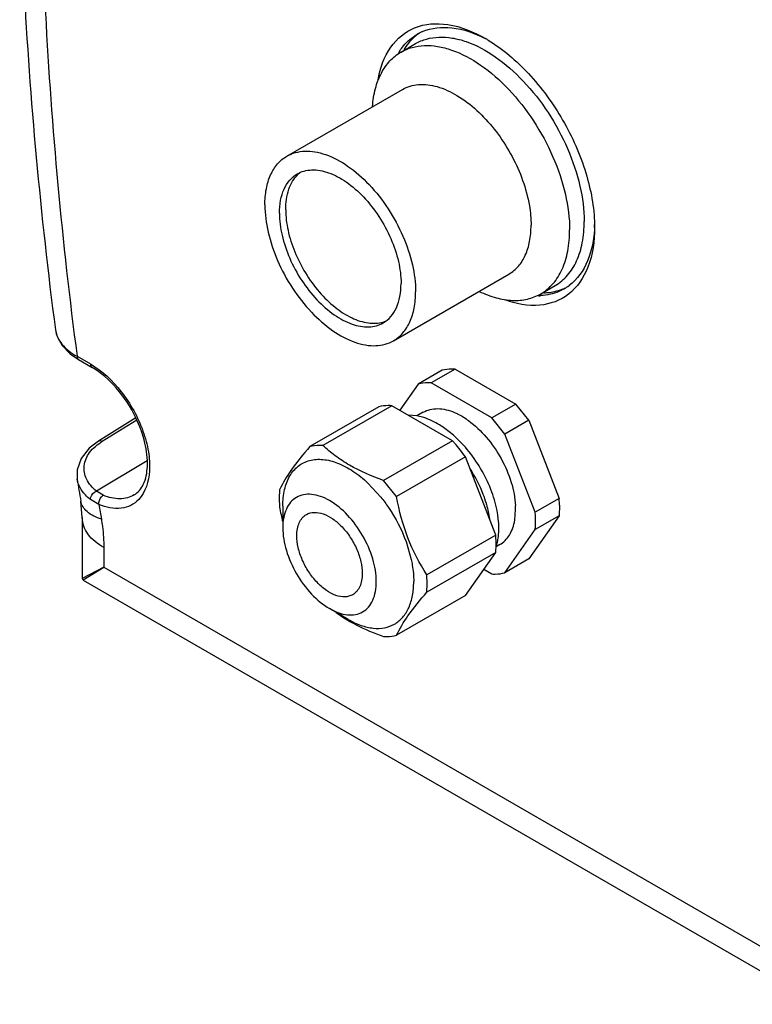
# Model space of a CAD drawing. Units: inches. Extents: x 0.4 to 16.6, y 0.6 to 10.4.
# Drawn here: x 13.7 to 13.9, y 3.8 to 4.1 of the extents above; entities that cross this region are included whole.
import ezdxf

# ---------------------------------------------------------------- set-up
doc = ezdxf.new("R2010")
doc.units = ezdxf.units.IN
doc.header["$LTSCALE"] = 0.935
doc.header["$MEASUREMENT"] = 0
doc.layers.get('0').update_dxf_attribs({"linetype": 'CONTINUOUS'})
for name, color, linetype in [('3_ALL_AXES', 7, 'CONTINUOUS'), ('7_ALL_FEATURES', 7, 'CONTINUOUS'), ('AXIS', 7, 'CONTINUOUS')]:
    doc.layers.add(name, color=color, linetype=linetype)

msp = doc.modelspace()

# ---------------------------------------------------------------- linework, layer by layer
at = {"color": 7, "linetype": 'CONTINUOUS'}
for p, q in [((13.8004664703, 3.9452424222), (13.7981272346, 3.9454297409)), ((13.8023154823, 3.9447788875), (13.8004664703, 3.9452424222)), ((13.8021739397, 3.9462108531), (13.80047022, 3.945227216)), ((13.8102513711, 3.9400368249), (13.8079093373, 3.9418937722)), ((13.7873478294, 3.927224145), (13.7908101208, 3.9234688967)), ((13.7645273462, 3.9210875217), (13.764527388, 3.9153014563)), ((13.8266540169, 3.9172746749), (13.8268863764, 3.920123488)), ((13.7975360252, 3.9115717667), (13.7989259828, 3.9068063999)), ((13.822646289, 3.9107514923), (13.8216552795, 3.9101793362)), ((13.7820654454, 3.8907104615), (13.7770546017, 3.8936035562))]:
    msp.add_line(p, q, dxfattribs=at)
for centre, radius, start, end in [((13.7875528364, 3.9121884105), 0.0329305556, 15.3105047271, 16.9390612362), ((13.7894278798, 3.9126917708), 0.0309891485, 11.9433975655, 15.32827169), ((13.7926154053, 3.9133487866), 0.0277346637, 7.9140743488, 11.9782078362), ((13.7959568715, 3.9147435738), 0.0264669617, 6.2687434844, 9.686391434), ((13.8067091793, 3.9201149504), 0.0201771989, 0.0242435196, 3.0033421442), ((13.8090189382, 3.9142786666), 0.0133154001, 342.2849600953, 347.4673166809), ((13.8099464337, 3.9139958731), 0.0123458424, 341.689444857, 342.2253834245)]:
    msp.add_arc(centre, radius, start, end, dxfattribs=at)
for points, knots in [([(13.8021739661, 3.9462108078), (13.8027344127, 3.9465343808), (13.8039866678, 3.9470331906), (13.8068638162, 3.9473382486), (13.8090878048, 3.9467524795), (13.8105050262, 3.9461514454)], [0, 0, 0, 0, 0.2257851288, 0.4629136202, 1, 1, 1, 1]), ([(13.8105050262, 3.9461514454), (13.8108247158, 3.9460158671), (13.8121500894, 3.9454010347), (13.8133961307, 3.9446216848), (13.8142955746, 3.9439660128)], [0, 0, 0, 0, 0.2377920775, 1, 1, 1, 1]), ([(13.8079093373, 3.9418937722), (13.8074533014, 3.9422170266), (13.8057008699, 3.9433771791), (13.8037854781, 3.9443085159), (13.8023154823, 3.9447788875)], [0, 0, 0, 0, 0.2658785291, 1, 1, 1, 1]), ([(13.8142955746, 3.9439660128), (13.816045428, 3.9426904137), (13.8193169767, 3.9395445075), (13.8231789717, 3.9339023236), (13.8258726136, 3.927672404), (13.82674871, 3.9232845634), (13.8268586645, 3.9211721188)], [0, 0, 0, 0, 0.2429638275, 0.5038379188, 0.7626616625, 1, 1, 1, 1]), ([(13.822046506, 3.9191967792), (13.8217202718, 3.9211139751), (13.8206375435, 3.9250058844), (13.8180441069, 3.9305588899), (13.8145855822, 3.9356988329), (13.8117617134, 3.9387087878), (13.8102513711, 3.9400368249)], [0, 0, 0, 0, 0.2396190815, 0.494498075, 0.7521972666, 1, 1, 1, 1]), ([(13.7645273462, 3.9210876903), (13.7645273462, 3.9225730788), (13.7647885905, 3.9253727477), (13.7661630534, 3.9291304897), (13.7685090733, 3.9319506116), (13.7717158849, 3.9335322249), (13.7754568689, 3.9337414579), (13.7794593214, 3.9326799045), (13.783548094, 3.9304691553), (13.7860963657, 3.9284030915), (13.7873478294, 3.927224145)], [0, 0, 0, 0, 0.1366017388, 0.2561029263, 0.362784094, 0.4656585246, 0.5754805056, 0.6999595898, 0.8418846582, 1, 1, 1, 1]), ([(13.8190547056, 3.9217828738), (13.818807191, 3.9225958261), (13.8176649252, 3.9258934193), (13.816054611, 3.9290254441), (13.814624826, 3.9312428264)], [0, 0, 0, 0, 0.243621829, 1, 1, 1, 1]), ([(13.789582457, 3.9008363532), (13.789582457, 3.9028898587), (13.7888120712, 3.9072209628), (13.7861279463, 3.9133070894), (13.7821972663, 3.9186753595), (13.7781396388, 3.922095242), (13.7747315451, 3.9237195214), (13.7723540741, 3.9242930922), (13.7701226945, 3.9242363625), (13.7681364828, 3.9235160501), (13.7665196361, 3.9221560616), (13.7653548178, 3.9202518182), (13.7646630855, 3.9179067875), (13.764527388, 3.9161995729), (13.764527388, 3.9153015768)], [0, 0, 0, 0, 0.1382482993, 0.2913951989, 0.4445411536, 0.5827888267, 0.6432421607, 0.6973228825, 0.7459652668, 0.7913938355, 0.8368224851, 0.8854659682, 0.9395441421, 1, 1, 1, 1]), ([(13.7908101208, 3.9234688967), (13.7915244125, 3.9225821531), (13.7942360481, 3.9189054063), (13.7963604512, 3.9147920574), (13.7975360252, 3.9115717667)], [0, 0, 0, 0, 0.2493320833, 1, 1, 1, 1]), ([(13.8220250466, 3.9114252301), (13.8221289825, 3.9118962976), (13.8224734542, 3.9139465044), (13.8224387907, 3.9160490711), (13.8222655786, 3.9176335558)], [0, 0, 0, 0, 0.2323327027, 1, 1, 1, 1]), ([(13.8226462625, 3.9107515376), (13.8231656455, 3.9110514026), (13.8241492659, 3.9118104944), (13.8257696432, 3.9139036736), (13.8264158303, 3.9158953114), (13.8266540169, 3.9172746749)], [0, 0, 0, 0, 0.2284359399, 0.4668288299, 1, 1, 1, 1]), ([(13.764527388, 3.9153014553), (13.764527403, 3.9132479904), (13.7652976501, 3.9089169877), (13.7679823418, 3.9028309523), (13.7719105959, 3.8974628564), (13.7752762571, 3.8946303417), (13.7770546009, 3.893603585)], [0, 0, 0, 0, 0.2372182726, 0.5000002603, 0.7627812204, 1, 1, 1, 1]), ([(13.7989259828, 3.9068063999), (13.7990369446, 3.9062951571), (13.799415824, 3.9043265321), (13.7996044429, 3.9023181128), (13.7996044429, 3.9008363773)], [0, 0, 0, 0, 0.2609360994, 1, 1, 1, 1]), ([(13.7770546009, 3.893603585), (13.7778322732, 3.8931545828), (13.7793786534, 3.8924184795), (13.7817553962, 3.8918448671), (13.7839870098, 3.8919015304), (13.7859732363, 3.892621808), (13.7875901469, 3.8939817861), (13.7887550002, 3.8958860431), (13.7894467557, 3.8982311036), (13.789582457, 3.8999383433), (13.789582457, 3.9008363532)], [0, 0, 0, 0, 0.1449000233, 0.2745254543, 0.3911153785, 0.5000015617, 0.608887404, 0.7254785388, 0.8550959476, 1, 1, 1, 1]), ([(13.7820654454, 3.8907105012), (13.7831541865, 3.8900818983), (13.7853191188, 3.8890513538), (13.7886465586, 3.8882482967), (13.7917708174, 3.8883276254), (13.7945515343, 3.8893360142), (13.796815209, 3.8912399836), (13.7984460034, 3.8939059434), (13.7994144611, 3.897189028), (13.7996044429, 3.8995791634), (13.7996044429, 3.9008363773)], [0, 0, 0, 0, 0.1449000202, 0.2745254487, 0.3911153715, 0.500001555, 0.6088873987, 0.7254785355, 0.8550959461, 1, 1, 1, 1])]:
    msp.add_open_spline(points, degree=3, knots=knots, dxfattribs=at)
msp.add_open_spline([(13.8220170641, 3.9113892715), (13.822019725, 3.9114012577), (13.8220223858, 3.9114132439), (13.8220250466, 3.9114252301)], degree=3, dxfattribs=at)
at = {"layer": '3_ALL_AXES', "color": 7, "linetype": 'CONTINUOUS'}
for centre, radius, start, end in [((13.8085538205, 4.036759847), 0.0132676117, 123.895327857, 126.8923885952), ((13.8346692454, 3.9915227873), 0.0132388565, 293.1696530549, 294.6414152817)]:
    msp.add_arc(centre, radius, start, end, dxfattribs=at)
for points, knots in [([(13.8005890876, 4.0473708108), (13.8002321256, 4.0471028914), (13.7988232978, 4.0459314056), (13.7976583168, 4.0444778173), (13.7969338829, 4.0432986361)], [0, 0, 0, 0, 0.2438574057, 1, 1, 1, 1]), ([(13.8344330019, 3.978214111), (13.8349144218, 3.9782249711), (13.8367712651, 3.9783456044), (13.8386103943, 3.9788091426), (13.8398781401, 3.9793517258)], [0, 0, 0, 0, 0.2588215567, 1, 1, 1, 1])]:
    msp.add_open_spline(points, degree=3, knots=knots, dxfattribs=at)
at = {"layer": '7_ALL_FEATURES', "color": 7, "linetype": 'CONTINUOUS'}
for p, q in [((13.7036210602, 3.9682806112), (13.7036223826, 3.9682705049)), ((13.709428795, 3.9612032628), (13.713024954, 3.9591270664)), ((13.7098364964, 3.9603021089), (13.7134326554, 3.9582259125)), ((13.7251591236, 3.944735138), (13.7151477653, 3.9384963679)), ((13.716164592, 3.938418734), (13.7254035068, 3.944176222)), ((13.7281774842, 3.9332174132), (13.7145960893, 3.9251024968)), ((13.7094603429, 3.9282974134), (13.7094593535, 3.9283035438)), ((13.7164573343, 3.9239602931), (13.7145960893, 3.9251024968)), ((13.7108256195, 3.9179719061), (13.7104317445, 3.9223803366)), ((13.7152888051, 3.9214652205), (13.7130064195, 3.9228014101)), ((13.7108256195, 3.9179719061), (13.7108256195, 3.9017107266)), ((13.716591292, 3.9099356038), (13.716591292, 3.9047416539)), ((13.716591292, 3.9047416539), (13.7108256262, 3.9016869093)), ((13.7110631261, 3.9012755511), (13.716591292, 3.9047416539)), ((13.716591292, 3.9047416539), (13.9210347542, 3.7867088363)), ((13.7110837524, 3.9012636352), (13.9347203483, 3.7721499083))]:
    msp.add_line(p, q, dxfattribs=at)
for points in [[(13.7036224795, 3.9682703277), (13.7040581285, 3.9665176379), (13.7054295702, 3.9640459333), (13.707610452, 3.9618215165), (13.709837268, 3.9603016641)], [(13.7151482914, 3.9384966954), (13.7126366856, 3.936571442), (13.7104825014, 3.9338316336), (13.7094404044, 3.9307975624), (13.7094594281, 3.9283036241)], [(13.7108255993, 3.9016873181), (13.71086582, 3.9014958569), (13.7110634546, 3.9012753271)]]:
    msp.add_lwpolyline(points, dxfattribs=at)
for centre, radius, start, end in [((13.8071126683, 4.036015966), 0.0131910918, 113.1407942462, 119.9855260051), ((13.7990160845, 4.0120103738), 0.0395901172, 58.822986488, 59.9956150613), ((13.8096623478, 4.0338230055), 0.0165707471, 146.4562106727, 148.6782920194), ((13.8085414873, 3.9956635153), 0.0395024497, 0.0042928772, 1.1792710427), ((13.8332926806, 3.9906712256), 0.0131893632, 300.0127859541, 306.8303405248), ((13.8326673644, 3.9939704523), 0.0165641304, 271.3213428277, 273.5446191178), ((15.026268455, 4.1414384324), 1.3339462875, 189.1942564732, 189.451814064), ((15.0138909205, 4.1336568315), 1.3158239753, 189.2801197253, 189.4517312668)]:
    msp.add_arc(centre, radius, start, end, dxfattribs=at)
for points, knots in [([(13.9581460981, 4.009488842), (13.9524871139, 4.0240535964), (13.939082842, 4.0524893182), (13.9138251278, 4.0917431757), (13.8844042496, 4.1262315371), (13.8523022773, 4.1541954992), (13.8190781815, 4.1742337189), (13.7862150503, 4.185278976), (13.7551193341, 4.1864626155), (13.7364491034, 4.179917068), (13.7285971067, 4.1751589781)], [0, 0, 0, 0, 0.1498058212, 0.3003163169, 0.4462906068, 0.5829872288, 0.7067753816, 0.8159892549, 0.9119779887, 1, 1, 1, 1]), ([(13.9380861206, 3.9845909168), (13.9288786226, 4.0130633836), (13.9084695041, 4.053788549), (13.8719084975, 4.09978202), (13.8506885266, 4.1193924587), (13.8396238484, 4.1278322263)], [0, 0, 0, 0, 0.5102640876, 0.7627050963, 1, 1, 1, 1]), ([(13.6940585019, 4.0908253917), (13.6942921724, 4.080804237), (13.6958288867, 4.0398469205), (13.6996287758, 3.998982054), (13.7036209767, 3.9682812559)], [0, 0, 0, 0, 0.2445853448, 1, 1, 1, 1]), ([(13.6998270856, 4.0828962636), (13.7000622545, 4.0729550369), (13.7016080594, 4.03227991), (13.7054236184, 3.991698818), (13.709428795, 3.9612032628)], [0, 0, 0, 0, 0.2443158047, 1, 1, 1, 1]), ([(13.7900452733, 4.0351353603), (13.7905797648, 4.0382551721), (13.792501504, 4.0440790789), (13.7973128898, 4.0481448279), (13.7998520428, 4.0491776536)], [0, 0, 0, 0, 0.5359009236, 1, 1, 1, 1]), ([(13.7998520428, 4.0491776536), (13.8026003189, 4.0502955423), (13.8095222929, 4.0507059712), (13.8157024186, 4.048091295), (13.8188137671, 4.046294906)], [0, 0, 0, 0, 0.4523016644, 1, 1, 1, 1]), ([(13.8019286758, 4.0481457278), (13.8043521283, 4.0491818395), (13.8104055606, 4.0497710951), (13.8159550492, 4.0477319587), (13.8187478526, 4.0462887805)], [0, 0, 0, 0, 0.4560502847, 1, 1, 1, 1]), ([(13.7958512308, 4.0429795718), (13.7961606598, 4.0434461688), (13.7974462393, 4.0451870258), (13.7991312753, 4.0466396904), (13.8005200086, 4.0474414523)], [0, 0, 0, 0, 0.2587896433, 1, 1, 1, 1]), ([(13.819511247, 4.0458825703), (13.8235150141, 4.043460346), (13.8310790536, 4.0369522406), (13.8399540155, 4.0247485572), (13.8460856116, 4.0109604604), (13.8479395697, 4.0011553448), (13.8480355702, 3.9964765038)], [0, 0, 0, 0, 0.2379711467, 0.4999898721, 0.7620101185, 1, 1, 1, 1]), ([(13.8480439369, 3.9956661887), (13.8480439371, 3.9920735003), (13.8472182751, 3.9854141113), (13.8434018064, 3.9796248883), (13.8410596122, 3.9778038288)], [0, 0, 0, 0, 0.5477053977, 1, 1, 1, 1]), ([(13.8480351477, 3.9964733461), (13.8479620736, 3.9931623025), (13.8470555489, 3.9870223739), (13.843401633, 3.9817634166), (13.8411990119, 3.9801142739)], [0, 0, 0, 0, 0.5462004338, 1, 1, 1, 1]), ([(13.8410596122, 3.9778038288), (13.8388955977, 3.9761213043), (13.8329689994, 3.9739872216), (13.8269647181, 3.9752351996), (13.8239956069, 3.9763318894)], [0, 0, 0, 0, 0.4641030191, 1, 1, 1, 1]), ([(13.839889911, 3.9792503739), (13.8394306827, 3.9789852461), (13.8374920437, 3.978016216), (13.8353218583, 3.9775392039), (13.8336914554, 3.9774380098)], [0, 0, 0, 0, 0.245062127, 1, 1, 1, 1]), ([(13.7036223612, 3.9682711741), (13.7038055403, 3.9668787149), (13.705331154, 3.9639258234), (13.7079213263, 3.9620457183), (13.709428795, 3.9612032628)], [0, 0, 0, 0, 0.4485132998, 1, 1, 1, 1]), ([(13.709428795, 3.9612032628), (13.709428795, 3.9611040644), (13.709452011, 3.9607712834), (13.7096300481, 3.960421019), (13.7098363741, 3.9603018971)], [0, 0, 0, 0, 0.2939708305, 1, 1, 1, 1]), ([(13.713024954, 3.9591270664), (13.7162223016, 3.9572811186), (13.721941006, 3.9517803745), (13.7266713984, 3.9432522869), (13.7286569462, 3.9358075548), (13.7291336942, 3.9295203477), (13.7278078937, 3.9248076027), (13.7259347522, 3.92283726)], [0, 0, 0, 0, 0.2626714592, 0.5491634108, 0.6845888285, 0.8065783559, 1, 1, 1, 1]), ([(13.713024954, 3.9591270664), (13.713024954, 3.9590275091), (13.7130472584, 3.9586945268), (13.7132265844, 3.9583448526), (13.7134326557, 3.9582259131)], [0, 0, 0, 0, 0.2949932405, 1, 1, 1, 1]), ([(13.7251691666, 3.9447381191), (13.7237867305, 3.9476038798), (13.7204687664, 3.9527051488), (13.7158915449, 3.9568063041), (13.7134326554, 3.9582259125)], [0, 0, 0, 0, 0.5284430311, 1, 1, 1, 1]), ([(13.7247224525, 3.9240442144), (13.7257804399, 3.9246855762), (13.7276866923, 3.9271080961), (13.7285461128, 3.9321477851), (13.7277815292, 3.9383150658), (13.7262111342, 3.9425781425), (13.7251691666, 3.9447381191)], [0, 0, 0, 0, 0.167336969, 0.3911767645, 0.675639156, 1, 1, 1, 1]), ([(13.7145960893, 3.9251024968), (13.713532313, 3.9259884134), (13.7117424684, 3.9279946142), (13.7109460528, 3.9319977126), (13.7126812629, 3.9358133204), (13.714880376, 3.9376183973), (13.716164592, 3.938418734)], [0, 0, 0, 0, 0.2578833414, 0.4828953421, 0.718118561, 1, 1, 1, 1]), ([(13.7151483162, 3.9384966556), (13.7153565401, 3.9386259351), (13.7157631139, 3.9386141496), (13.71607458, 3.9384684874), (13.716164592, 3.938418734)], [0, 0, 0, 0, 0.7044108237, 1, 1, 1, 1]), ([(13.7130064195, 3.9228014101), (13.7125285983, 3.9231863085), (13.7109040853, 3.9246684807), (13.7097148918, 3.9267252858), (13.7094604209, 3.9282975321)], [0, 0, 0, 0, 0.2780998321, 1, 1, 1, 1]), ([(13.7130064195, 3.9228014101), (13.712998512, 3.9230262316), (13.7131712248, 3.9239850572), (13.7139172513, 3.9248177392), (13.7145960893, 3.9251024968)], [0, 0, 0, 0, 0.2340645607, 1, 1, 1, 1]), ([(13.7159301825, 3.9175766227), (13.7145585599, 3.9180316806), (13.7121912379, 3.9190619971), (13.7106085261, 3.9213176457), (13.7104317599, 3.9223803392)], [0, 0, 0, 0, 0.5729145442, 1, 1, 1, 1]), ([(13.7152888051, 3.9214652205), (13.7152054184, 3.9221794483), (13.7155588451, 3.9232058285), (13.7162649381, 3.9238448099), (13.7164573343, 3.9239602931)], [0, 0, 0, 0, 0.7621617635, 1, 1, 1, 1]), ([(13.7259347522, 3.92283726), (13.7253316704, 3.9222028829), (13.7238882969, 3.921117463), (13.7201866819, 3.9200410344), (13.7171603108, 3.9206971222), (13.7152888051, 3.9214652205)], [0, 0, 0, 0, 0.2312397016, 0.4655555036, 1, 1, 1, 1]), ([(13.7247224172, 3.9240442741), (13.7236040681, 3.9233666604), (13.7206950568, 3.9226520565), (13.7178692324, 3.9233808257), (13.7164573343, 3.9239602931)], [0, 0, 0, 0, 0.4614358735, 1, 1, 1, 1]), ([(13.716591292, 3.9099356038), (13.71496327, 3.9108755216), (13.7121660529, 3.9130170922), (13.7108257462, 3.9164385814), (13.710825706, 3.9179719061)], [0, 0, 0, 0, 0.5507651864, 1, 1, 1, 1]), ([(13.7159301825, 3.9175766227), (13.7160388402, 3.9169239282), (13.7164117431, 3.9143931644), (13.716591292, 3.9118320338), (13.716591292, 3.9099356038)], [0, 0, 0, 0, 0.2586588778, 1, 1, 1, 1])]:
    msp.add_open_spline(points, degree=3, knots=knots, dxfattribs=at)
at = {"layer": 'AXIS', "color": 7, "linetype": 'CONTINUOUS'}
for p, q in [((13.7962148967, 4.0426828805), (13.8001123194, 4.0449330451)), ((13.7656507224, 4.0148081203), (13.7965763066, 4.0326629081)), ((13.7941939017, 3.9653695885), (13.8251194859, 3.9832243762)), ((13.8336163041, 3.977901356), (13.8375137268, 3.9801515206)), ((13.8072039297, 3.957451471), (13.8008010209, 3.9537547719)), ((13.8106891832, 3.9577628137), (13.8042862744, 3.9540661147)), ((13.8106891832, 3.9577628137), (13.826936863, 3.9483824236)), ((13.8008010209, 3.9537547719), (13.7958552514, 3.9467185802)), ((13.8205339543, 3.9446857245), (13.8042862744, 3.9540661147)), ((13.7937075556, 3.947958525), (13.775275622, 3.9373169067)), ((13.8099552354, 3.9385781348), (13.7937075556, 3.947958525)), ((13.826936863, 3.9483824236), (13.8205339543, 3.9446857245)), ((13.8304221165, 3.9440467478), (13.826936863, 3.9483824236)), ((13.7902223021, 3.9476471822), (13.7717903685, 3.937005564)), ((13.8240192078, 3.9403500487), (13.8205339543, 3.9446857245)), ((13.8304221165, 3.9440467478), (13.8240192078, 3.9403500487)), ((13.8304221165, 3.9440467478), (13.8385459565, 3.9231088243)), ((13.8321430477, 3.9194121253), (13.8240192078, 3.9403500487)), ((13.8099552354, 3.9385781348), (13.7915233019, 3.9279365166)), ((13.8134404889, 3.934242459), (13.7950085554, 3.9236008408)), ((13.8215643289, 3.9133045356), (13.8134404889, 3.934242459)), ((13.7950085554, 3.9236008408), (13.7915233019, 3.9279365166)), ((13.7636665286, 3.9254480307), (13.763564199, 3.9231836001)), ((13.763564199, 3.9231836001), (13.7636665286, 3.9208010121)), ((13.8385459565, 3.9231088243), (13.8321430477, 3.9194121253)), ((13.8386411743, 3.9213436419), (13.8385459565, 3.9184618058)), ((13.8385459565, 3.9184618058), (13.8304221165, 3.9069042725)), ((13.8385459565, 3.9184618058), (13.8321430477, 3.9147651068)), ((13.8240192078, 3.9032075735), (13.8321430477, 3.9147651068)), ((13.8215643289, 3.9133045356), (13.8031323953, 3.9026629173)), ((13.8215643289, 3.9086575171), (13.8031323953, 3.8980158988)), ((13.8134404889, 3.8970999838), (13.8215643289, 3.9086575171)), ((13.8304221165, 3.9069042725), (13.8240192078, 3.9032075735)), ((13.8183862584, 3.9041361755), (13.8205339543, 3.9028962307)), ((13.8032347249, 3.9002803294), (13.8031323953, 3.9026629173)), ((13.8031323953, 3.8980158988), (13.8032347249, 3.9002803294)), ((13.8134404889, 3.8970999838), (13.7950085554, 3.8864583655))]:
    msp.add_line(p, q, dxfattribs=at)
for centre, radius, start, end in [((13.7740817841, 4.0041291513), 0.007954146, 127.20654887, 133.7889429807), ((13.789161237, 3.9780105876), 0.0079541239, 286.2107672019, 292.7940592861), ((13.7781489387, 3.9095533023), 0.0430590457, 41.2060397632, 42.3820108397), ((13.7759022816, 3.9076521338), 0.0460017653, 35.3119875854, 41.1441476847), ((13.8092165055, 3.920636348), 0.0294334815, 2.2884218575, 4.8186483284), ((13.8107337094, 3.9207035779), 0.0279148039, 1.3138613945, 2.2748864301), ((13.8335710381, 3.933582296), 0.0710633637, 190.3614637088, 193.6469627894), ((13.7923876839, 3.9108455094), 0.0292800857, 1.3600553345, 4.8175396312), ((13.7952624373, 3.9109263377), 0.0264042267, 358.5768125953, 1.3327733132), ((13.7978322039, 3.9108516524), 0.0238333377, 354.717779196, 358.3823945318), ((13.7964346906, 3.9109056838), 0.0252318235, 358.3493324636, 358.5575849053), ((13.8015047983, 3.9235144506), 0.0383615349, 233.8075372187, 239.3374153807)]:
    msp.add_arc(centre, radius, start, end, dxfattribs=at)
for points, knots in [([(13.8001123301, 4.0449330271), (13.8010344313, 4.0454653994), (13.8030670542, 4.0463102454), (13.8064222905, 4.0468019358), (13.8100255371, 4.0465369794), (13.8152608962, 4.0451440357), (13.8219536372, 4.0414846202), (13.8293479285, 4.0349359211), (13.835883887, 4.0265696867), (13.841028002, 4.0170618362), (13.84436561, 4.0071919754), (13.8452600404, 4.0004701418), (13.8452600404, 3.9972734358)], [0, 0, 0, 0, 0.0428603403, 0.0874900825, 0.1353242043, 0.1872891176, 0.3045542249, 0.4382248793, 0.582571211, 0.7297268062, 0.8713200236, 1, 1, 1, 1]), ([(13.7962149072, 4.0426828624), (13.7971370084, 4.0432152346), (13.7991696313, 4.0440600807), (13.8025248676, 4.0445517712), (13.8061281141, 4.0442868148), (13.8113634733, 4.0428938711), (13.8180562143, 4.0392344557), (13.8254505056, 4.0326857566), (13.8319864642, 4.0243195222), (13.8371305792, 4.0148116716), (13.8404681873, 4.0049418108), (13.8413626177, 3.9982199771), (13.8413626177, 3.9950232711)], [0, 0, 0, 0, 0.0428603403, 0.0874900824, 0.135324204, 0.1872891172, 0.3045542241, 0.4382248785, 0.5825712103, 0.7297268057, 0.8713200234, 1, 1, 1, 1]), ([(13.78856322, 4.0280871204), (13.7886873784, 4.0297062769), (13.7891656249, 4.0327812214), (13.7907176105, 4.0369732845), (13.7930475799, 4.0403793302), (13.7951158654, 4.042048334), (13.7962149072, 4.0426828624)], [0, 0, 0, 0, 0.2847277949, 0.5422314165, 0.7774893077, 1, 1, 1, 1]), ([(13.7965763138, 4.0326628957), (13.7972144723, 4.0330313636), (13.7986061115, 4.0336298721), (13.8017490069, 4.0342013259), (13.8061946165, 4.0335969014), (13.8115356573, 4.031108893), (13.8148625533, 4.0285505117), (13.8164997675, 4.0270538486)], [0, 0, 0, 0, 0.1004494718, 0.204343988, 0.4322874047, 0.6976255385, 1, 1, 1, 1]), ([(13.8164997675, 4.0270538486), (13.8181734873, 4.0255238138), (13.8213248182, 4.0220933317), (13.8265166408, 4.014418596), (13.8292191777, 4.0078229753), (13.8302173415, 4.0033120893)], [0, 0, 0, 0, 0.2450906792, 0.5006691158, 1, 1, 1, 1]), ([(13.759739062, 4.0017413956), (13.759739062, 4.0031882368), (13.7599575667, 4.0059388001), (13.7610727889, 4.009717573), (13.7629473502, 4.012784207), (13.7647097209, 4.0142648633), (13.7656512986, 4.0148084364)], [0, 0, 0, 0, 0.2898068053, 0.5490489113, 0.782227092, 1, 1, 1, 1]), ([(13.7656512986, 4.0148084364), (13.7663550135, 4.0152146913), (13.7679062777, 4.0158592993), (13.7704668535, 4.0162343941), (13.7732166887, 4.0160320693), (13.7772120551, 4.0149689049), (13.7823195698, 4.0121760659), (13.7879624563, 4.0071783396), (13.7929502945, 4.00079362), (13.7968759384, 3.9935377194), (13.7994230078, 3.9860055899), (13.8001055621, 3.9808758602), (13.8001055621, 3.9784363132)], [0, 0, 0, 0, 0.0428603399, 0.0874904858, 0.1353251715, 0.1872906852, 0.3045569725, 0.4382280022, 0.5825739058, 0.7297286345, 0.8713208902, 1, 1, 1, 1]), ([(13.7684066281, 4.0100347236), (13.768974448, 4.0103625525), (13.7702261176, 4.0108827791), (13.7730789954, 4.0113009481), (13.777106499, 4.0105145913), (13.7818508272, 4.0079121199), (13.7864112679, 4.0038783422), (13.7904339005, 3.9987268592), (13.7936021781, 3.9928719251), (13.7956573109, 3.9867942008), (13.7962081069, 3.9826549585), (13.7962081069, 3.9806864591)], [0, 0, 0, 0, 0.0428789663, 0.0875281369, 0.1869355724, 0.3042516745, 0.4379804218, 0.5823895153, 0.7296091758, 0.8712639182, 1, 1, 1, 1]), ([(13.7636365172, 3.9994912497), (13.7636365172, 4.0006586494), (13.7638128017, 4.002877968), (13.764712616, 4.0059269136), (13.7662249955, 4.0084013306), (13.7676469218, 4.0095961099), (13.7684066281, 4.0100347236)], [0, 0, 0, 0, 0.2898066377, 0.5490470682, 0.782227462, 1, 1, 1, 1]), ([(13.7653068412, 4.000455606), (13.7653068412, 4.0023017428), (13.7657096613, 4.0057286138), (13.7674627689, 4.0088034513), (13.7685774842, 4.0098711999)], [0, 0, 0, 0, 0.5446266434, 1, 1, 1, 1]), ([(13.8302173415, 4.0033120893), (13.8303503947, 4.0027107976), (13.8308044351, 4.000396567), (13.8310311463, 3.9980337812), (13.8310311463, 3.996291101)], [0, 0, 0, 0, 0.2611118243, 1, 1, 1, 1]), ([(13.759739062, 4.0017413956), (13.759739062, 3.9993018486), (13.7604216163, 3.9941721189), (13.7629686857, 3.9866399894), (13.7668943296, 3.9793840888), (13.7718821678, 3.9729993692), (13.7775250543, 3.9680016429), (13.782632569, 3.9652088039), (13.7866279354, 3.9641456395), (13.7893777706, 3.9639433147), (13.7919383464, 3.9643184095), (13.7934896106, 3.9649630175), (13.7941933255, 3.9653692724)], [0, 0, 0, 0, 0.1286791098, 0.2702713655, 0.4174260942, 0.5617719978, 0.6954430275, 0.8127093148, 0.8646748285, 0.9125095142, 0.9571396601, 1, 1, 1, 1]), ([(13.7636365172, 3.9994912497), (13.7636365172, 3.9975227503), (13.7641873132, 3.993383508), (13.766242446, 3.9873057837), (13.7694107236, 3.9814508496), (13.7734333562, 3.9762993666), (13.7779937969, 3.9722655889), (13.7827381251, 3.9696631176), (13.7867656287, 3.9688767607), (13.7896185065, 3.9692949297), (13.7908701761, 3.9698151563), (13.791437996, 3.9701429852)], [0, 0, 0, 0, 0.1287360818, 0.2703908242, 0.4176104847, 0.5620195782, 0.6957483255, 0.8130644276, 0.9124718631, 0.9571210337, 1, 1, 1, 1]), ([(13.7653068412, 4.000455606), (13.7653068412, 3.9986105571), (13.765791151, 3.9947360884), (13.7676203179, 3.9890120113), (13.7704617769, 3.9834330933), (13.7741101723, 3.9784077819), (13.7783026875, 3.9742951608), (13.7827550463, 3.9713904825), (13.7871844768, 3.969896355), (13.7901209391, 3.9700056193), (13.7913818022, 3.9703727098)], [0, 0, 0, 0, 0.1258123114, 0.263894456, 0.4080022787, 0.5509050441, 0.6855622244, 0.8063329673, 0.9104530603, 1, 1, 1, 1]), ([(13.8251194787, 3.9832243887), (13.8260609775, 3.9837680029), (13.8278231807, 3.9852487008), (13.8296975506, 3.9883152677), (13.8308126616, 3.992093891), (13.8310311463, 3.9948443291), (13.8310311463, 3.996291101)], [0, 0, 0, 0, 0.2177727867, 0.4509520444, 0.7101945051, 1, 1, 1, 1]), ([(13.8375137161, 3.9801515386), (13.8387474271, 3.9808638178), (13.8410565122, 3.9828040725), (13.8435125751, 3.986822353), (13.8449737515, 3.9917736605), (13.8452600404, 3.9953776857), (13.8452600404, 3.9972734358)], [0, 0, 0, 0, 0.2177724612, 0.4509516381, 0.710197659, 1, 1, 1, 1]), ([(13.8336162936, 3.9779013741), (13.8348500045, 3.9786136533), (13.8371590896, 3.980553908), (13.8396151525, 3.9845721885), (13.8410763288, 3.9895234959), (13.8413626177, 3.9931275211), (13.8413626177, 3.9950232711)], [0, 0, 0, 0, 0.2177724611, 0.4509516383, 0.7101976593, 1, 1, 1, 1]), ([(13.791437996, 3.9701429852), (13.7921977023, 3.970581599), (13.7936196286, 3.9717763782), (13.7951320081, 3.9742507952), (13.7960318225, 3.9772997408), (13.7962081069, 3.9795190594), (13.7962081069, 3.9806864591)], [0, 0, 0, 0, 0.217772538, 0.4509529318, 0.7101933623, 1, 1, 1, 1]), ([(13.7941933255, 3.9653692724), (13.7951349032, 3.9659128455), (13.7968972739, 3.9673935019), (13.7987718352, 3.9704601358), (13.7998870574, 3.9742389088), (13.8001055621, 3.976989472), (13.8001055621, 3.9784363132)], [0, 0, 0, 0, 0.217772908, 0.4509510887, 0.7101931947, 1, 1, 1, 1]), ([(13.8171501847, 3.9785727484), (13.8186144552, 3.9778707226), (13.8215165115, 3.9767474126), (13.8259229123, 3.9759954124), (13.8300376629, 3.976310158), (13.8325172407, 3.9772668394), (13.8336162936, 3.9779013741)], [0, 0, 0, 0, 0.2847198287, 0.542225671, 0.7774867554, 1, 1, 1, 1]), ([(13.8106891832, 3.9577628137), (13.8103868241, 3.9577806337), (13.8092181947, 3.9578092514), (13.8080429126, 3.9576663762), (13.8072039297, 3.957451471)], [0, 0, 0, 0, 0.2591067445, 1, 1, 1, 1]), ([(13.8042862744, 3.9540661147), (13.8039839154, 3.9540839347), (13.8028152859, 3.9541125524), (13.8016400038, 3.9539696772), (13.8008010209, 3.9537547719)], [0, 0, 0, 0, 0.2591067445, 1, 1, 1, 1]), ([(13.7937075556, 3.947958525), (13.7934051966, 3.947976345), (13.7922365671, 3.9480049627), (13.791061285, 3.9478620875), (13.7902223021, 3.9476471822)], [0, 0, 0, 0, 0.2591067445, 1, 1, 1, 1]), ([(13.775275622, 3.9373169067), (13.7749732631, 3.9373347267), (13.7738046337, 3.9373633446), (13.7726293516, 3.9372204692), (13.7717903685, 3.937005564)], [0, 0, 0, 0, 0.259106644, 1, 1, 1, 1]), ([(13.7915233019, 3.9279365166), (13.7883778455, 3.9290547169), (13.7838663789, 3.9309754094), (13.7785869753, 3.934429787), (13.776319099, 3.9363385321), (13.775275622, 3.9373169067)], [0, 0, 0, 0, 0.5303091567, 0.7727715729, 1, 1, 1, 1]), ([(13.7717903685, 3.937005564), (13.7700108883, 3.9349587966), (13.7669960286, 3.9313200867), (13.7645009776, 3.9272749664), (13.7636665286, 3.9254480307)], [0, 0, 0, 0, 0.5745319504, 1, 1, 1, 1]), ([(13.8031323953, 3.9026629173), (13.8011341322, 3.9057812579), (13.7976179439, 3.912506543), (13.7956996975, 3.9198419217), (13.7950085554, 3.9236008408)], [0, 0, 0, 0, 0.4921421942, 1, 1, 1, 1]), ([(13.7682856483, 3.9131317933), (13.7682856483, 3.9137603149), (13.7683805391, 3.9149551942), (13.7688649455, 3.9165967771), (13.7696791087, 3.9179290639), (13.770444555, 3.9185725025), (13.7708535617, 3.918808686)], [0, 0, 0, 0, 0.2898018897, 0.549043505, 0.7822286515, 1, 1, 1, 1]), ([(13.7708535617, 3.918808686), (13.7714730313, 3.9191664028), (13.7730293225, 3.9195667301), (13.7755345772, 3.9190651343), (13.7780940132, 3.9176673394), (13.780548219, 3.9154942144), (13.7827148679, 3.9127206499), (13.784420841, 3.9095678335), (13.7855275878, 3.9062951124), (13.7858241966, 3.9040661815), (13.7858241966, 3.9030061368)], [0, 0, 0, 0, 0.0869340388, 0.1864032124, 0.3037923892, 0.4376077067, 0.5821112176, 0.729428494, 0.8711736569, 1, 1, 1, 1]), ([(13.8321430477, 3.9147651068), (13.8321775945, 3.915136359), (13.8322829092, 3.9166833405), (13.8322416249, 3.9182389534), (13.8321430477, 3.9194121253)], [0, 0, 0, 0, 0.2405271336, 1, 1, 1, 1]), ([(13.7832562833, 3.897329244), (13.7826368136, 3.8969715272), (13.7810805224, 3.8965711999), (13.7785752678, 3.8970727958), (13.7760158318, 3.8984705906), (13.773561626, 3.9006437156), (13.7713949771, 3.9034172801), (13.7696890039, 3.9065700965), (13.7685822572, 3.9098428177), (13.7682856483, 3.9120717485), (13.7682856483, 3.9131317933)], [0, 0, 0, 0, 0.0869340388, 0.1864032124, 0.3037923892, 0.4376077067, 0.5821112176, 0.729428494, 0.8711736569, 1, 1, 1, 1]), ([(13.7858241966, 3.9030061368), (13.7858241966, 3.9023776152), (13.7857293058, 3.9011827358), (13.7852448994, 3.8995411529), (13.7844307363, 3.8982088661), (13.7836652899, 3.8975654275), (13.7832562833, 3.897329244)], [0, 0, 0, 0, 0.2898018897, 0.549043505, 0.7822286515, 1, 1, 1, 1]), ([(13.8205339543, 3.9028962307), (13.8208363133, 3.9028784108), (13.8220049428, 3.902849793), (13.8231802248, 3.9029926682), (13.8240192078, 3.9032075735)], [0, 0, 0, 0, 0.2591067445, 1, 1, 1, 1]), ([(13.7950085554, 3.8864583655), (13.7958430045, 3.8882853014), (13.7983380556, 3.8923304217), (13.8013529152, 3.8959691316), (13.8031323953, 3.8980158988)], [0, 0, 0, 0, 0.4254680941, 1, 1, 1, 1]), ([(13.7819411325, 3.8905164151), (13.7826642917, 3.8900866738), (13.7857410665, 3.888385319), (13.7890050508, 3.8870422535), (13.7915233019, 3.8861470228)], [0, 0, 0, 0, 0.2393984296, 1, 1, 1, 1]), ([(13.7915233019, 3.8861470228), (13.7918256608, 3.8861292028), (13.7929942903, 3.8861005849), (13.7941695724, 3.8862434602), (13.7950085554, 3.8864583655)], [0, 0, 0, 0, 0.259106644, 1, 1, 1, 1])]:
    msp.add_open_spline(points, degree=3, knots=knots, dxfattribs=at)

doc.saveas('drawing.dxf')
